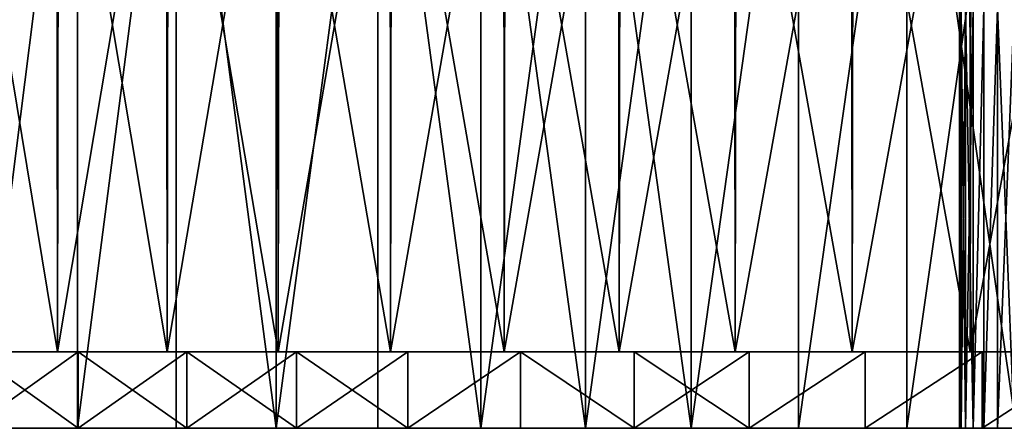
# Model space of a CAD drawing. Extents: x -95 to 68, y 53 to 1021.
# Drawn here: x -33 to -20, y 53 to 58 of the extents above; entities that cross this region are included whole.
import ezdxf

# ---------------------------------------------------------------- set-up
doc = ezdxf.new("R2010")
doc.units = 0
doc.header["$MEASUREMENT"] = 0

msp = doc.modelspace()

# ---------------------------------------------------------------- linework, layer by layer
for points in [[(-33.806145, 53, -48.354366), (-32.53944, 63, -49.215698), (-33.806145, 63, -48.354366)], [(-32.53944, 53, -49.215698), (-32.53944, 63, -49.215698), (-33.806145, 53, -48.354366)], [(-33.806145, 53, 48.354366), (-33.806145, 63, 48.354366), (-32.53944, 63, 49.215698)], [(-33.806145, 53, 48.354366), (-32.53944, 63, 49.215698), (-32.53944, 53, 49.215698)], [(-32.53944, 53, -49.215698), (-31.250801, 63, -50.043854), (-32.53944, 63, -49.215698)], [(-31.250801, 53, -50.043854), (-31.250801, 63, -50.043854), (-32.53944, 53, -49.215698)], [(-32.53944, 53, 49.215698), (-32.53944, 63, 49.215698), (-31.250801, 63, 50.043854)], [(-32.53944, 53, 49.215698), (-31.250801, 63, 50.043854), (-31.250801, 53, 50.043854)], [(-29.941097, 53, -50.83828), (-29.941097, 63, -50.83828), (-31.250801, 63, -50.043854)], [(-29.941097, 53, -50.83828), (-31.250801, 63, -50.043854), (-31.250801, 53, -50.043854)], [(-29.941097, 53, 50.83828), (-31.250801, 63, 50.043854), (-29.941097, 63, 50.83828)], [(-31.250801, 53, 50.043854), (-31.250801, 63, 50.043854), (-29.941097, 53, 50.83828)], [(-29.941097, 53, -50.83828), (-28.61121, 63, -51.598434), (-29.941097, 63, -50.83828)], [(-28.61121, 53, -51.598434), (-28.61121, 63, -51.598434), (-29.941097, 53, -50.83828)], [(-29.941097, 53, 50.83828), (-29.941097, 63, 50.83828), (-28.61121, 63, 51.598434)], [(-29.941097, 53, 50.83828), (-28.61121, 63, 51.598434), (-28.61121, 53, 51.598434)], [(-27.262037, 53, -52.323811), (-28.61121, 63, -51.598434), (-28.61121, 53, -51.598434)], [(-27.262037, 53, -52.323811), (-27.262037, 63, -52.323811), (-28.61121, 63, -51.598434)], [(-27.262037, 53, 52.323811), (-28.61121, 63, 51.598434), (-27.262037, 63, 52.323811)], [(-28.61121, 53, 51.598434), (-28.61121, 63, 51.598434), (-27.262037, 53, 52.323811)], [(-27.262037, 53, -52.323811), (-25.894489, 63, -53.013916), (-27.262037, 63, -52.323811)], [(-25.894489, 53, -53.013916), (-25.894489, 63, -53.013916), (-27.262037, 53, -52.323811)], [(-25.894489, 53, 53.013916), (-27.262037, 63, 52.323811), (-25.894489, 63, 53.013916)], [(-27.262037, 53, 52.323811), (-27.262037, 63, 52.323811), (-25.894489, 53, 53.013916)], [(-25.894489, 53, -53.013916), (-24.509485, 63, -53.668289), (-25.894489, 63, -53.013916)], [(-24.509485, 53, -53.668289), (-24.509485, 63, -53.668289), (-25.894489, 53, -53.013916)], [(-24.509485, 53, 53.668289), (-25.894489, 63, 53.013916), (-24.509485, 63, 53.668289)], [(-25.894489, 53, 53.013916), (-25.894489, 63, 53.013916), (-24.509485, 53, 53.668289)], [(-24.509485, 53, -53.668289), (-23.107962, 63, -54.286484), (-24.509485, 63, -53.668289)], [(-23.107962, 53, -54.286484), (-23.107962, 63, -54.286484), (-24.509485, 53, -53.668289)], [(-24.509485, 53, 53.668289), (-24.509485, 63, 53.668289), (-23.107962, 63, 54.286484)], [(-24.509485, 53, 53.668289), (-23.107962, 63, 54.286484), (-23.107962, 53, 54.286484)], [(-23.107962, 53, -54.286484), (-21.690861, 63, -54.868084), (-23.107962, 63, -54.286484)], [(-21.690861, 53, -54.868084), (-21.690861, 63, -54.868084), (-23.107962, 53, -54.286484)], [(-23.107962, 53, 54.286484), (-23.107962, 63, 54.286484), (-21.690861, 63, 54.868084)], [(-23.107962, 53, 54.286484), (-21.690861, 63, 54.868084), (-21.690861, 53, 54.868084)], [(-21.690861, 53, -54.868084), (-20.259138, 63, -55.412701), (-21.690861, 63, -54.868084)], [(-20.259138, 53, -55.412701), (-20.259138, 63, -55.412701), (-21.690861, 53, -54.868084)], [(-20.259138, 53, 55.412701), (-21.690861, 63, 54.868084), (-20.259138, 63, 55.412701)], [(-21.690861, 53, 54.868084), (-21.690861, 63, 54.868084), (-20.259138, 53, 55.412701)], [(-34.219791, 54, 58.182953), (-32.810341, 62.5, 58.98925), (-34.226017, 62.5, 58.179291)], [(-34.219791, 54, 58.182953), (-32.803879, 54, 58.992844), (-32.810341, 62.5, 58.98925)], [(-32.803879, 54, -58.992844), (-34.219791, 54, -58.182953), (-34.207188, 62.5, -58.190361)], [(-32.803879, 54, -58.992844), (-34.207188, 62.5, -58.190361), (-32.791252, 62.5, -58.999863)], [(-32.803879, 54, 58.992844), (-31.375509, 62.5, 59.764767), (-32.810341, 62.5, 58.98925)], [(-32.803879, 54, 58.992844), (-31.368814, 54, 59.76828), (-31.375509, 62.5, 59.764767)], [(-31.368814, 54, -59.76828), (-32.803879, 54, -58.992844), (-32.791252, 62.5, -58.999863)], [(-31.368814, 54, -59.76828), (-32.791252, 62.5, -58.999863), (-31.356167, 62.5, -59.774918)], [(-31.368814, 54, 59.76828), (-29.922358, 62.5, 60.505394), (-31.375509, 62.5, 59.764767)], [(-31.368814, 54, 59.76828), (-29.91543, 54, 60.50882), (-29.922358, 62.5, 60.505394)], [(-29.91543, 54, -60.50882), (-31.368814, 54, -59.76828), (-31.356167, 62.5, -59.774918)], [(-29.91543, 54, -60.50882), (-31.356167, 62.5, -59.774918), (-29.902777, 62.5, -60.515072)], [(-29.91543, 54, 60.50882), (-28.451736, 62.5, 61.21069), (-29.922358, 62.5, 60.505394)], [(-29.91543, 54, 60.50882), (-28.444574, 54, 61.21402), (-28.451736, 62.5, 61.21069)], [(-28.444574, 54, -61.21402), (-29.91543, 54, -60.50882), (-29.902777, 62.5, -60.515072)], [(-28.444574, 54, -61.21402), (-29.902777, 62.5, -60.515072), (-28.431927, 62.5, -61.219894)], [(-28.444574, 54, 61.21402), (-26.964504, 62.5, 61.880253), (-28.451736, 62.5, 61.21069)], [(-28.444574, 54, 61.21402), (-26.957109, 54, 61.883472), (-26.964504, 62.5, 61.880253)], [(-26.957109, 54, -61.883472), (-28.444574, 54, -61.21402), (-28.431927, 62.5, -61.219894)], [(-26.957109, 54, -61.883472), (-28.431927, 62.5, -61.219894), (-26.944477, 62.5, -61.888973)], [(-26.957109, 54, 61.883472), (-25.461527, 62.5, 62.513683), (-26.964504, 62.5, 61.880253)], [(-26.957109, 54, 61.883472), (-25.453901, 54, 62.516788), (-25.461527, 62.5, 62.513683)], [(-25.453901, 54, -62.516788), (-26.957109, 54, -61.883472), (-26.944477, 62.5, -61.888973)], [(-25.453901, 54, -62.516788), (-26.944477, 62.5, -61.888973), (-25.441296, 62.5, -62.521919)], [(-25.453901, 54, 62.516788), (-23.943686, 62.5, 63.110619), (-25.461527, 62.5, 62.513683)], [(-25.453901, 54, 62.516788), (-23.935829, 54, 63.113598), (-23.943686, 62.5, 63.110619)], [(-23.935829, 54, -63.113598), (-25.453901, 54, -62.516788), (-25.441296, 62.5, -62.521919)], [(-23.935829, 54, -63.113598), (-25.441296, 62.5, -62.521919), (-23.923262, 62.5, -63.118362)], [(-23.935829, 54, 63.113598), (-22.411863, 62.5, 63.670704), (-23.943686, 62.5, 63.110619)], [(-23.935829, 54, 63.113598), (-22.40378, 54, 63.673546), (-22.411863, 62.5, 63.670704)], [(-22.40378, 54, -63.673546), (-23.935829, 54, -63.113598), (-23.923262, 62.5, -63.118362)], [(-22.40378, 54, -63.673546), (-23.923262, 62.5, -63.118362), (-22.391258, 62.5, -63.677952)], [(-22.40378, 54, 63.673546), (-20.866957, 62.5, 64.193611), (-22.411863, 62.5, 63.670704)], [(-22.40378, 54, 63.673546), (-20.858646, 54, 64.196312), (-20.866957, 62.5, 64.193611)], [(-20.858646, 54, -64.196312), (-22.40378, 54, -63.673546), (-22.391258, 62.5, -63.677952)], [(-20.858646, 54, -64.196312), (-22.391258, 62.5, -63.677952), (-20.846182, 62.5, -64.200363)], [(-20.858646, 54, 64.196312), (-19.309866, 62.5, 64.679047), (-20.866957, 62.5, 64.193611)], [(-20.858646, 54, 64.196312), (-19.301332, 54, 64.681595), (-19.309866, 62.5, 64.679047)], [(-19.301332, 54, -64.681595), (-20.858646, 54, -64.196312), (-20.846182, 62.5, -64.200363)], [(-19.301332, 54, -64.681595), (-20.846182, 62.5, -64.200363), (-19.288935, 62.5, -64.685295)], [(-20.980013, 53, 0.916007), (-20.980013, 58.5, 0.916007), (-21, 58.5)], [(-21, 53), (-20.980013, 53, 0.916007), (-21, 58.5)], [(-20.980013, 53, -0.916007), (-21, 53), (-21, 58.5)], [(-20.980013, 53, -0.916007), (-21, 58.5), (-20.980013, 58.5, -0.916007)], [(-20.980013, 53, 0.916007), (-20.920088, 53, 1.830271), (-20.920088, 58.5, 1.830271)], [(-20.980013, 53, 0.916007), (-20.920088, 58.5, 1.830271), (-20.980013, 58.5, 0.916007)], [(-20.920088, 53, -1.830271), (-20.980013, 58.5, -0.916007), (-20.920088, 58.5, -1.830271)], [(-20.920088, 53, -1.830271), (-20.980013, 53, -0.916007), (-20.980013, 58.5, -0.916007)], [(-20.920088, 53, 1.830271), (-20.820343, 53, 2.74105), (-20.820343, 58.5, 2.74105)], [(-20.920088, 53, 1.830271), (-20.820343, 58.5, 2.74105), (-20.920088, 58.5, 1.830271)], [(-20.820343, 53, -2.74105), (-20.920088, 58.5, -1.830271), (-20.820343, 58.5, -2.74105)], [(-20.820343, 53, -2.74105), (-20.920088, 53, -1.830271), (-20.920088, 58.5, -1.830271)], [(-20.820343, 53, 2.74105), (-20.680964, 53, 3.646612), (-20.680964, 58.5, 3.646612)], [(-20.820343, 53, 2.74105), (-20.680964, 58.5, 3.646612), (-20.820343, 58.5, 2.74105)], [(-20.820343, 53, -2.74105), (-20.820343, 58.5, -2.74105), (-20.680964, 58.5, -3.646612)], [(-20.680964, 53, -3.646612), (-20.820343, 53, -2.74105), (-20.680964, 58.5, -3.646612)], [(-20.680964, 53, 3.646612), (-20.502216, 53, 4.545232), (-20.502216, 58.5, 4.545232)], [(-20.680964, 53, 3.646612), (-20.502216, 58.5, 4.545232), (-20.680964, 58.5, 3.646612)], [(-20.680964, 53, -3.646612), (-20.680964, 58.5, -3.646612), (-20.502216, 58.5, -4.545232)], [(-20.502216, 53, -4.545232), (-20.680964, 53, -3.646612), (-20.502216, 58.5, -4.545232)], [(-20.502216, 53, 4.545232), (-20.284443, 53, 5.4352), (-20.284443, 58.5, 5.4352)], [(-20.502216, 53, 4.545232), (-20.284443, 58.5, 5.4352), (-20.502216, 58.5, 4.545232)], [(-20.284443, 53, -5.4352), (-20.502216, 58.5, -4.545232), (-20.284443, 58.5, -5.4352)], [(-20.284443, 53, -5.4352), (-20.502216, 53, -4.545232), (-20.502216, 58.5, -4.545232)], [(-34.219791, 54, 58.182953), (-32.531281, 54, 57.425743), (-32.803879, 54, 58.992844)], [(-33.930782, 54, 56.610088), (-32.531281, 54, 57.425743), (-34.219791, 54, 58.182953)], [(-34.219791, 54, -58.182953), (-32.531281, 54, -57.425743), (-33.930782, 54, -56.610088)], [(-34.219791, 54, -58.182953), (-32.803879, 54, -58.992844), (-32.531281, 54, -57.425743)], [(-32.531281, 53, 57.425743), (-32.531281, 54, 57.425743), (-33.930782, 54, 56.610088)], [(-33.930782, 53, 56.610088), (-32.531281, 53, 57.425743), (-33.930782, 54, 56.610088)], [(-33.930782, 53, -56.610088), (-33.930782, 54, -56.610088), (-32.531281, 54, -57.425743)], [(-32.531281, 53, -57.425743), (-33.930782, 53, -56.610088), (-32.531281, 54, -57.425743)], [(-32.803879, 54, 58.992844), (-31.112185, 54, 58.206802), (-31.368814, 54, 59.76828)], [(-32.531281, 54, 57.425743), (-31.112185, 54, 58.206802), (-32.803879, 54, 58.992844)], [(-32.803879, 54, -58.992844), (-31.112185, 54, -58.206802), (-32.531281, 54, -57.425743)], [(-32.803879, 54, -58.992844), (-31.368814, 54, -59.76828), (-31.112185, 54, -58.206802)], [(-32.531281, 53, 57.425743), (-31.112185, 54, 58.206802), (-32.531281, 54, 57.425743)], [(-32.531281, 53, 57.425743), (-31.112185, 53, 58.206802), (-31.112185, 54, 58.206802)], [(-31.112185, 53, -58.206802), (-32.531281, 53, -57.425743), (-32.531281, 54, -57.425743)], [(-31.112185, 53, -58.206802), (-32.531281, 54, -57.425743), (-31.112185, 54, -58.206802)], [(-31.368814, 54, 59.76828), (-29.674347, 54, 58.952805), (-29.91543, 54, 60.50882)], [(-31.112185, 54, 58.206802), (-29.674347, 54, 58.952805), (-31.368814, 54, 59.76828)], [(-31.368814, 54, -59.76828), (-29.674347, 54, -58.952805), (-31.112185, 54, -58.206802)], [(-31.368814, 54, -59.76828), (-29.91543, 54, -60.50882), (-29.674347, 54, -58.952805)], [(-29.674347, 53, 58.952805), (-29.674347, 54, 58.952805), (-31.112185, 54, 58.206802)], [(-31.112185, 53, 58.206802), (-29.674347, 53, 58.952805), (-31.112185, 54, 58.206802)], [(-31.112185, 53, -58.206802), (-31.112185, 54, -58.206802), (-29.674347, 54, -58.952805)], [(-29.674347, 53, -58.952805), (-31.112185, 53, -58.206802), (-29.674347, 54, -58.952805)], [(-29.91543, 54, 60.50882), (-28.218636, 54, 59.663292), (-28.444574, 54, 61.21402)], [(-29.674347, 54, 58.952805), (-28.218636, 54, 59.663292), (-29.91543, 54, 60.50882)], [(-29.91543, 54, -60.50882), (-28.218636, 54, -59.663292), (-29.674347, 54, -58.952805)], [(-29.91543, 54, -60.50882), (-28.444574, 54, -61.21402), (-28.218636, 54, -59.663292)], [(-28.218636, 53, 59.663292), (-28.218636, 54, 59.663292), (-29.674347, 54, 58.952805)], [(-29.674347, 53, 58.952805), (-28.218636, 53, 59.663292), (-29.674347, 54, 58.952805)], [(-29.674347, 53, -58.952805), (-29.674347, 54, -58.952805), (-28.218636, 54, -59.663292)], [(-28.218636, 53, -59.663292), (-29.674347, 53, -58.952805), (-28.218636, 54, -59.663292)], [(-28.444574, 54, 61.21402), (-26.745926, 54, 60.337845), (-26.957109, 54, 61.883472)], [(-28.218636, 54, 59.663292), (-26.745926, 54, 60.337845), (-28.444574, 54, 61.21402)], [(-28.444574, 54, -61.21402), (-26.745926, 54, -60.337845), (-28.218636, 54, -59.663292)], [(-28.444574, 54, -61.21402), (-26.957109, 54, -61.883472), (-26.745926, 54, -60.337845)], [(-28.218636, 53, 59.663292), (-26.745926, 54, 60.337845), (-28.218636, 54, 59.663292)], [(-28.218636, 53, 59.663292), (-26.745926, 53, 60.337845), (-26.745926, 54, 60.337845)], [(-28.218636, 53, -59.663292), (-28.218636, 54, -59.663292), (-26.745926, 54, -60.337845)], [(-26.745926, 53, -60.337845), (-28.218636, 53, -59.663292), (-26.745926, 54, -60.337845)], [(-26.957109, 54, 61.883472), (-25.257107, 54, 60.976048), (-25.453901, 54, 62.516788)], [(-26.745926, 54, 60.337845), (-25.257107, 54, 60.976048), (-26.957109, 54, 61.883472)], [(-26.957109, 54, -61.883472), (-25.257107, 54, -60.976048), (-26.745926, 54, -60.337845)], [(-26.957109, 54, -61.883472), (-25.453901, 54, -62.516788), (-25.257107, 54, -60.976048)], [(-25.257107, 53, 60.976048), (-25.257107, 54, 60.976048), (-26.745926, 54, 60.337845)], [(-26.745926, 53, 60.337845), (-25.257107, 53, 60.976048), (-26.745926, 54, 60.337845)], [(-25.257107, 53, -60.976048), (-26.745926, 53, -60.337845), (-26.745926, 54, -60.337845)], [(-25.257107, 53, -60.976048), (-26.745926, 54, -60.337845), (-25.257107, 54, -60.976048)], [(-25.453901, 54, 62.516788), (-23.753073, 54, 61.577526), (-23.935829, 54, 63.113598)], [(-25.257107, 54, 60.976048), (-23.753073, 54, 61.577526), (-25.453901, 54, 62.516788)], [(-25.453901, 54, -62.516788), (-23.935829, 54, -63.113598), (-23.753073, 54, -61.577526)], [(-25.453901, 54, -62.516788), (-23.753073, 54, -61.577526), (-25.257107, 54, -60.976048)], [(-23.753073, 53, 61.577526), (-23.753073, 54, 61.577526), (-25.257107, 54, 60.976048)], [(-25.257107, 53, 60.976048), (-23.753073, 53, 61.577526), (-25.257107, 54, 60.976048)], [(-25.257107, 53, -60.976048), (-25.257107, 54, -60.976048), (-23.753073, 54, -61.577526)], [(-23.753073, 53, -61.577526), (-25.257107, 53, -60.976048), (-23.753073, 54, -61.577526)], [(-23.935829, 54, 63.113598), (-22.23473, 54, 62.141907), (-22.40378, 54, 63.673546)], [(-23.753073, 54, 61.577526), (-22.23473, 54, 62.141907), (-23.935829, 54, 63.113598)], [(-23.935829, 54, -63.113598), (-22.23473, 54, -62.141907), (-23.753073, 54, -61.577526)], [(-23.935829, 54, -63.113598), (-22.40378, 54, -63.673546), (-22.23473, 54, -62.141907)], [(-23.753073, 53, 61.577526), (-22.23473, 54, 62.141907), (-23.753073, 54, 61.577526)], [(-23.753073, 53, 61.577526), (-22.23473, 53, 62.141907), (-22.23473, 54, 62.141907)], [(-23.753073, 53, -61.577526), (-23.753073, 54, -61.577526), (-22.23473, 54, -62.141907)], [(-22.23473, 53, -62.141907), (-23.753073, 53, -61.577526), (-22.23473, 54, -62.141907)], [(-22.40378, 54, 63.673546), (-20.702995, 54, 62.668861), (-20.858646, 54, 64.196312)], [(-22.23473, 54, 62.141907), (-20.702995, 54, 62.668861), (-22.40378, 54, 63.673546)], [(-22.40378, 54, -63.673546), (-20.702995, 54, -62.668861), (-22.23473, 54, -62.141907)], [(-22.40378, 54, -63.673546), (-20.858646, 54, -64.196312), (-20.702995, 54, -62.668861)], [(-22.23473, 53, 62.141907), (-20.702995, 54, 62.668861), (-22.23473, 54, 62.141907)], [(-22.23473, 53, 62.141907), (-20.702995, 53, 62.668861), (-20.702995, 54, 62.668861)], [(-22.23473, 53, -62.141907), (-22.23473, 54, -62.141907), (-20.702995, 54, -62.668861)], [(-20.702995, 53, -62.668861), (-22.23473, 53, -62.141907), (-20.702995, 54, -62.668861)], [(-20.858646, 54, 64.196312), (-19.158789, 54, 63.158062), (-19.301332, 54, 64.681595)], [(-20.702995, 54, 62.668861), (-19.158789, 54, 63.158062), (-20.858646, 54, 64.196312)], [(-20.858646, 54, -64.196312), (-19.158789, 54, -63.158062), (-20.702995, 54, -62.668861)], [(-20.858646, 54, -64.196312), (-19.301332, 54, -64.681595), (-19.158789, 54, -63.158062)], [(-20.702995, 53, 62.668861), (-19.158789, 54, 63.158062), (-20.702995, 54, 62.668861)], [(-20.702995, 53, 62.668861), (-19.158789, 53, 63.158062), (-19.158789, 54, 63.158062)], [(-20.702995, 53, -62.668861), (-20.702995, 54, -62.668861), (-19.158789, 54, -63.158062)], [(-19.158789, 53, -63.158062), (-20.702995, 53, -62.668861), (-19.158789, 54, -63.158062)], [(-32.53944, 53, 49.215698), (-35.309841, 53, 55.760334), (-36.667637, 53, 54.876995)], [(-33.806145, 53, 48.354366), (-32.53944, 53, 49.215698), (-36.667637, 53, 54.876995)], [(-36.667637, 53, -54.876995), (-32.53944, 53, -49.215698), (-33.806145, 53, -48.354366)], [(-36.667637, 53, -54.876995), (-35.309841, 53, -55.760334), (-32.53944, 53, -49.215698)], [(-31.250801, 53, 50.043854), (-33.930782, 53, 56.610088), (-35.309841, 53, 55.760334)], [(-32.53944, 53, 49.215698), (-31.250801, 53, 50.043854), (-35.309841, 53, 55.760334)], [(-35.309841, 53, -55.760334), (-31.250801, 53, -50.043854), (-32.53944, 53, -49.215698)], [(-35.309841, 53, -55.760334), (-33.930782, 53, -56.610088), (-31.250801, 53, -50.043854)], [(-29.941097, 53, 50.83828), (-32.531281, 53, 57.425743), (-33.930782, 53, 56.610088)], [(-31.250801, 53, 50.043854), (-29.941097, 53, 50.83828), (-33.930782, 53, 56.610088)], [(-33.930782, 53, -56.610088), (-29.941097, 53, -50.83828), (-31.250801, 53, -50.043854)], [(-33.930782, 53, -56.610088), (-32.531281, 53, -57.425743), (-29.941097, 53, -50.83828)], [(-28.61121, 53, 51.598434), (-31.112185, 53, 58.206802), (-32.531281, 53, 57.425743)], [(-29.941097, 53, 50.83828), (-28.61121, 53, 51.598434), (-32.531281, 53, 57.425743)], [(-32.531281, 53, -57.425743), (-28.61121, 53, -51.598434), (-29.941097, 53, -50.83828)], [(-32.531281, 53, -57.425743), (-31.112185, 53, -58.206802), (-28.61121, 53, -51.598434)], [(-27.262037, 53, 52.323811), (-29.674347, 53, 58.952805), (-31.112185, 53, 58.206802)], [(-28.61121, 53, 51.598434), (-27.262037, 53, 52.323811), (-31.112185, 53, 58.206802)], [(-31.112185, 53, -58.206802), (-27.262037, 53, -52.323811), (-28.61121, 53, -51.598434)], [(-31.112185, 53, -58.206802), (-29.674347, 53, -58.952805), (-27.262037, 53, -52.323811)], [(-25.894489, 53, 53.013916), (-28.218636, 53, 59.663292), (-29.674347, 53, 58.952805)], [(-27.262037, 53, 52.323811), (-25.894489, 53, 53.013916), (-29.674347, 53, 58.952805)], [(-29.674347, 53, -58.952805), (-25.894489, 53, -53.013916), (-27.262037, 53, -52.323811)], [(-29.674347, 53, -58.952805), (-28.218636, 53, -59.663292), (-25.894489, 53, -53.013916)], [(-24.509485, 53, 53.668289), (-26.745926, 53, 60.337845), (-28.218636, 53, 59.663292)], [(-25.894489, 53, 53.013916), (-24.509485, 53, 53.668289), (-28.218636, 53, 59.663292)], [(-28.218636, 53, -59.663292), (-26.745926, 53, -60.337845), (-24.509485, 53, -53.668289)], [(-28.218636, 53, -59.663292), (-24.509485, 53, -53.668289), (-25.894489, 53, -53.013916)], [(-23.107962, 53, 54.286484), (-25.257107, 53, 60.976048), (-26.745926, 53, 60.337845)], [(-24.509485, 53, 53.668289), (-23.107962, 53, 54.286484), (-26.745926, 53, 60.337845)], [(-26.745926, 53, -60.337845), (-23.107962, 53, -54.286484), (-24.509485, 53, -53.668289)], [(-26.745926, 53, -60.337845), (-25.257107, 53, -60.976048), (-23.107962, 53, -54.286484)], [(-21.690861, 53, 54.868084), (-23.753073, 53, 61.577526), (-25.257107, 53, 60.976048)], [(-23.107962, 53, 54.286484), (-21.690861, 53, 54.868084), (-25.257107, 53, 60.976048)], [(-25.257107, 53, -60.976048), (-23.753073, 53, -61.577526), (-21.690861, 53, -54.868084)], [(-25.257107, 53, -60.976048), (-21.690861, 53, -54.868084), (-23.107962, 53, -54.286484)], [(-20.259138, 53, 55.412701), (-22.23473, 53, 62.141907), (-23.753073, 53, 61.577526)], [(-21.690861, 53, 54.868084), (-20.259138, 53, 55.412701), (-23.753073, 53, 61.577526)], [(-23.753073, 53, -61.577526), (-22.23473, 53, -62.141907), (-20.259138, 53, -55.412701)], [(-23.753073, 53, -61.577526), (-20.259138, 53, -55.412701), (-21.690861, 53, -54.868084)], [(-18.813759, 53, 55.919964), (-20.702995, 53, 62.668861), (-22.23473, 53, 62.141907)], [(-20.259138, 53, 55.412701), (-18.813759, 53, 55.919964), (-22.23473, 53, 62.141907)], [(-22.23473, 53, -62.141907), (-18.813759, 53, -55.919964), (-20.259138, 53, -55.412701)], [(-22.23473, 53, -62.141907), (-20.702995, 53, -62.668861), (-18.813759, 53, -55.919964)], [(-20.680964, 53, -3.646612), (-21, 53), (-20.980013, 53, -0.916007)], [(-20.680964, 53, -3.646612), (-20.980013, 53, 0.916007), (-21, 53)], [(-20.980013, 53, 0.916007), (-20.680964, 53, 3.646612), (-20.820343, 53, 2.74105)], [(-20.980013, 53, 0.916007), (-20.820343, 53, 2.74105), (-20.920088, 53, 1.830271)], [(-20.680964, 53, -3.646612), (-20.980013, 53, -0.916007), (-20.920088, 53, -1.830271)], [(-20.502216, 53, -4.545232), (-20.980013, 53, 0.916007), (-20.680964, 53, -3.646612)], [(-20.502216, 53, -4.545232), (-20.680964, 53, 3.646612), (-20.980013, 53, 0.916007)], [(-20.680964, 53, -3.646612), (-20.920088, 53, -1.830271), (-20.820343, 53, -2.74105)], [(-17.3557, 53, 56.389534), (-19.158789, 53, 63.158062), (-20.702995, 53, 62.668861)], [(-18.813759, 53, 55.919964), (-17.3557, 53, 56.389534), (-20.702995, 53, 62.668861)], [(-20.702995, 53, -62.668861), (-17.3557, 53, -56.389534), (-18.813759, 53, -55.919964)], [(-20.702995, 53, -62.668861), (-19.158789, 53, -63.158062), (-17.3557, 53, -56.389534)], [(-20.680964, 53, 3.646612), (-18.627228, 53, 9.696721), (-19.032463, 53, 8.874984)], [(-20.680964, 53, 3.646612), (-19.733545, 53, 7.182423), (-20.028055, 53, 6.314822)], [(-20.680964, 53, 3.646612), (-17.71122, 53, 11.283292), (-18.627228, 53, 9.696721)], [(-20.680964, 53, 3.646612), (-19.032463, 53, 8.874984), (-19.733545, 53, 7.182423)], [(-20.680964, 53, 3.646612), (-20.028055, 53, 6.314822), (-20.502216, 53, 4.545232)], [(0.916007, 53, 20.980013), (-17.71122, 53, 11.283292), (-20.680964, 53, 3.646612)], [(-18.627228, 53, -9.696721), (-20.680964, 53, 3.646612), (-20.502216, 53, -4.545232)], [(-11.283292, 53, -17.71122), (0.916007, 53, 20.980013), (-20.680964, 53, 3.646612)], [(-11.283292, 53, -17.71122), (-20.680964, 53, 3.646612), (-18.627228, 53, -9.696721)], [(-20.502216, 53, 4.545232), (-20.028055, 53, 6.314822), (-20.284443, 53, 5.4352)], [(-19.733545, 53, -7.182423), (-20.502216, 53, -4.545232), (-20.284443, 53, -5.4352)], [(-19.032463, 53, -8.874984), (-20.502216, 53, -4.545232), (-19.733545, 53, -7.182423)], [(-18.627228, 53, -9.696721), (-20.502216, 53, -4.545232), (-19.032463, 53, -8.874984)]]:
    msp.add_3dface(points)

doc.saveas('drawing.dxf')
